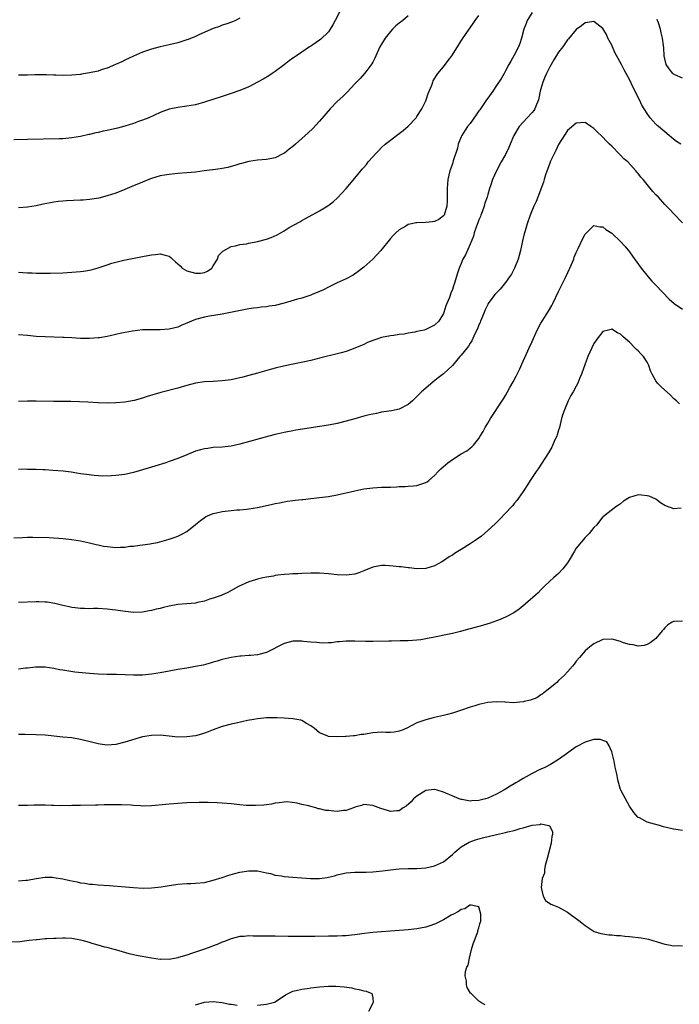
# Model space of a CAD drawing. Units: inches. Extents: x 2580000 to 2583000, y 1554000 to 1557000.
# Drawn here: x 2581819 to 2581968, y 1556333 to 1556555 of the extents above; entities that cross this region are included whole.
import ezdxf

# ---------------------------------------------------------------- set-up
doc = ezdxf.new("R2010")
doc.units = ezdxf.units.IN
doc.header["$MEASUREMENT"] = 0
doc.layers.add('LD25801554_10ft', color=132, linetype='Continuous')

msp = doc.modelspace()

# ---------------------------------------------------------------- linework, layer by layer
at = {"layer": 'LD25801554_10ft'}
for points, elevation in [([(2581891.58, 1556557), (2581890.52, 1556555), (2581890.03, 1556553.97), (2581889.43, 1556553), (2581889, 1556552.41), (2581887.29, 1556550.71), (2581887, 1556550.49), (2581885.46, 1556549.46), (2581885, 1556549.16), (2581884.89, 1556549.11), (2581884.73, 1556549), (2581883, 1556547.82), (2581881.76, 1556547), (2581881.32, 1556546.68), (2581881, 1556546.43), (2581880.17, 1556545.83), (2581879, 1556544.91), (2581877, 1556543.46), (2581876.3, 1556543), (2581875.51, 1556542.49), (2581874.28, 1556541.72), (2581872.99, 1556541.01), (2581871, 1556539.98), (2581869, 1556539.11), (2581867, 1556538.43), (2581865, 1556537.81), (2581861, 1556536.48), (2581859, 1556535.93), (2581857, 1556535.59), (2581855, 1556535.31), (2581853, 1556534.89), (2581851.62, 1556534.38), (2581851, 1556534.18), (2581848.4, 1556533), (2581847, 1556532.4), (2581846.11, 1556532.11), (2581845, 1556531.7), (2581843, 1556531.11), (2581841.34, 1556530.66), (2581839, 1556530.11), (2581838.08, 1556529.92), (2581837, 1556529.64), (2581836.45, 1556529.55), (2581835, 1556529.18), (2581834.84, 1556529.16), (2581833, 1556528.74), (2581831, 1556528.41), (2581830.34, 1556528.34), (2581829, 1556528.23), (2581828.2, 1556528.2), (2581821, 1556528.06), (2581817.96, 1556527.96)], 8030), ([(2581935, 1556556.77), (2581933.94, 1556555), (2581933.69, 1556554.31), (2581933.18, 1556553), (2581932.66, 1556551), (2581932.27, 1556549.73), (2581931.94, 1556549), (2581931, 1556547.16), (2581930.23, 1556545.77), (2581929.76, 1556545), (2581929, 1556543.56), (2581928.68, 1556543), (2581928.1, 1556541.9), (2581927, 1556540.31), (2581926.16, 1556539), (2581925, 1556537.41), (2581924.75, 1556537), (2581923.21, 1556534.79), (2581923, 1556534.51), (2581922.38, 1556533.62), (2581921, 1556531.71), (2581920.44, 1556531), (2581919.86, 1556530.14), (2581919.15, 1556529), (2581919, 1556528.68), (2581918.35, 1556527), (2581918.13, 1556526.13), (2581917.22, 1556523.22), (2581917, 1556522.55), (2581916.44, 1556521), (2581915.97, 1556519), (2581915.93, 1556518.07), (2581915.83, 1556517), (2581915.81, 1556515.81), (2581915.84, 1556515), (2581915.83, 1556514.17), (2581915.74, 1556513), (2581915.15, 1556511), (2581915, 1556510.78), (2581913.98, 1556510.02), (2581913, 1556509.55), (2581912.53, 1556509.47), (2581911, 1556509.33), (2581909, 1556509.24), (2581908.78, 1556509.22), (2581907.76, 1556509), (2581907, 1556508.82), (2581906.51, 1556508.51), (2581905, 1556507.68), (2581904.24, 1556507), (2581903.62, 1556506.38), (2581903, 1556505.68), (2581900.83, 1556503), (2581899.97, 1556502.03), (2581899.02, 1556501), (2581897, 1556499.2), (2581895.76, 1556498.24), (2581894.57, 1556497.43), (2581893, 1556496.59), (2581891, 1556495.65), (2581889, 1556494.67), (2581887.91, 1556494.09), (2581887, 1556493.68), (2581885.36, 1556493), (2581885, 1556492.87), (2581884.82, 1556492.82), (2581883, 1556492.24), (2581881.98, 1556491.98), (2581879, 1556491.1), (2581877, 1556490.58), (2581875.62, 1556490.38), (2581875, 1556490.25), (2581873.83, 1556490.17), (2581873, 1556490.04), (2581872.05, 1556489.95), (2581871, 1556489.76), (2581865, 1556488.56), (2581862.13, 1556488.13), (2581861, 1556487.94), (2581859, 1556487.4), (2581858.04, 1556487), (2581857, 1556486.54), (2581855.91, 1556486.09), (2581855, 1556485.68), (2581853, 1556485.17), (2581851, 1556485.02), (2581849, 1556485.06), (2581847, 1556485.03), (2581844.74, 1556484.74), (2581842.26, 1556484.26), (2581841, 1556483.97), (2581839.71, 1556483.71), (2581839, 1556483.53), (2581837.25, 1556483.25), (2581837, 1556483.2), (2581835, 1556483.07), (2581833, 1556483.12), (2581831, 1556483.24), (2581829.31, 1556483.31), (2581829, 1556483.34), (2581825, 1556483.46), (2581823, 1556483.57), (2581821, 1556483.73), (2581819, 1556483.91)], 8000), ([(2581819, 1556498.06), (2581819.96, 1556498.04), (2581821, 1556497.95), (2581822.08, 1556497.92), (2581823, 1556497.87), (2581824.15, 1556497.85), (2581826.15, 1556497.85), (2581829, 1556497.96), (2581829.97, 1556498.03), (2581831, 1556498.08), (2581833, 1556498.24), (2581833.68, 1556498.32), (2581835, 1556498.52), (2581835.4, 1556498.6), (2581837, 1556499.04), (2581839, 1556499.73), (2581840.08, 1556500.08), (2581841, 1556500.34), (2581842.77, 1556500.77), (2581847, 1556501.59), (2581849, 1556502.02), (2581849.9, 1556502.1), (2581851, 1556502.25), (2581852.11, 1556501.89), (2581853, 1556501.7), (2581853.43, 1556501.43), (2581853.74, 1556501), (2581854.44, 1556500.44), (2581855.51, 1556499.51), (2581855.99, 1556499), (2581857, 1556498.41), (2581859, 1556497.82), (2581860.11, 1556497.89), (2581861, 1556498.01), (2581861.66, 1556498.34), (2581862.64, 1556499), (2581863, 1556499.49), (2581863.93, 1556501), (2581864.19, 1556501.81), (2581865, 1556502.68), (2581865.14, 1556502.86), (2581867, 1556503.85), (2581868.02, 1556504.02), (2581869, 1556504.32), (2581870.52, 1556504.52), (2581871, 1556504.63), (2581873, 1556504.98), (2581875, 1556505.52), (2581876.08, 1556505.92), (2581877.46, 1556506.54), (2581879, 1556507.45), (2581880.15, 1556508.15), (2581882.52, 1556509.48), (2581883, 1556509.79), (2581883.82, 1556510.18), (2581887, 1556511.91), (2581888.89, 1556513.11), (2581890.04, 1556513.96), (2581891.09, 1556514.91), (2581893, 1556517), (2581895, 1556519.36), (2581896.35, 1556521), (2581896.66, 1556521.34), (2581897, 1556521.77), (2581897.57, 1556522.43), (2581898.02, 1556523), (2581899, 1556524.13), (2581899.8, 1556525), (2581900.41, 1556525.59), (2581901, 1556526.26), (2581901.85, 1556527), (2581903, 1556527.95), (2581904.41, 1556529), (2581905, 1556529.42), (2581905.88, 1556530.12), (2581907, 1556531.1), (2581908.79, 1556533), (2581909, 1556533.26), (2581910.11, 1556535), (2581911, 1556536.83), (2581911.08, 1556537), (2581911.57, 1556538.43), (2581912.34, 1556540.34), (2581912.56, 1556541), (2581912.7, 1556541.3), (2581913.44, 1556542.56), (2581913.75, 1556543), (2581915, 1556544.52), (2581916.08, 1556545.92), (2581916.85, 1556547), (2581918.15, 1556549), (2581919, 1556550.38), (2581920.26, 1556552.26), (2581921, 1556553.34), (2581921.71, 1556554.29), (2581922.17, 1556555), (2581923, 1556556.11)], 8010), ([(2581907, 1556556.02), (2581905.8, 1556555), (2581905, 1556554.39), (2581904.26, 1556553.74), (2581903.47, 1556553), (2581903, 1556552.51), (2581901.82, 1556551), (2581901, 1556549.63), (2581900.65, 1556549), (2581900.33, 1556548.33), (2581899.72, 1556547), (2581899.52, 1556546.48), (2581899, 1556545.55), (2581898.82, 1556545.18), (2581897.7, 1556543.7), (2581897.19, 1556543), (2581896.16, 1556541.84), (2581895, 1556540.65), (2581893.24, 1556538.76), (2581892.23, 1556537.77), (2581891, 1556536.63), (2581889.4, 1556535), (2581887, 1556532.19), (2581885.45, 1556530.55), (2581884.42, 1556529.58), (2581881.6, 1556527), (2581881, 1556526.48), (2581880.15, 1556525.85), (2581879.08, 1556525), (2581878.88, 1556524.88), (2581877, 1556523.96), (2581875, 1556523.57), (2581873, 1556523.42), (2581871, 1556523.12), (2581869.35, 1556522.65), (2581869, 1556522.58), (2581867.83, 1556522.17), (2581867, 1556521.98), (2581866.25, 1556521.75), (2581865, 1556521.52), (2581864.58, 1556521.42), (2581863, 1556521.21), (2581862.82, 1556521.18), (2581860.96, 1556520.96), (2581859, 1556520.71), (2581857, 1556520.5), (2581855, 1556520.36), (2581854.28, 1556520.28), (2581853, 1556520.19), (2581852, 1556520), (2581851, 1556519.83), (2581849, 1556519.22), (2581848.41, 1556519), (2581847, 1556518.45), (2581844.57, 1556517.43), (2581843, 1556516.74), (2581841, 1556515.95), (2581839, 1556515.3), (2581837.16, 1556514.84), (2581835, 1556514.5), (2581833.63, 1556514.37), (2581833, 1556514.32), (2581829.81, 1556514.19), (2581829, 1556514.14), (2581827.97, 1556514.03), (2581827, 1556513.9), (2581826.23, 1556513.77), (2581824.56, 1556513.44), (2581823, 1556513.1), (2581821, 1556512.78), (2581819, 1556512.62)], 8020), ([(2581869, 1556555.49), (2581868.01, 1556555), (2581867.3, 1556554.7), (2581865.84, 1556554.16), (2581865, 1556553.89), (2581864.37, 1556553.63), (2581863, 1556553.13), (2581859.7, 1556551.7), (2581859, 1556551.38), (2581857.31, 1556550.69), (2581857, 1556550.59), (2581855, 1556549.95), (2581853, 1556549.47), (2581851, 1556549.05), (2581849, 1556548.52), (2581847, 1556547.79), (2581845, 1556546.94), (2581843, 1556546), (2581842.35, 1556545.65), (2581840.92, 1556545), (2581839, 1556544.19), (2581837.86, 1556543.86), (2581837, 1556543.55), (2581835, 1556543.1), (2581833.19, 1556542.81), (2581833, 1556542.78), (2581831, 1556542.61), (2581829, 1556542.57), (2581827.39, 1556542.61), (2581827, 1556542.61), (2581825.34, 1556542.66), (2581823.33, 1556542.67), (2581822.65, 1556542.65), (2581821, 1556542.64), (2581819, 1556542.6)], 8040), ([(2581969, 1556541.93), (2581967.3, 1556542.7), (2581967, 1556542.85), (2581966.91, 1556542.91), (2581966.8, 1556543), (2581966.01, 1556544.01), (2581965.32, 1556545), (2581965, 1556546.29), (2581964.89, 1556547), (2581964.81, 1556548.81), (2581964.72, 1556549.28), (2581964.5, 1556551), (2581964.18, 1556552.18), (2581964, 1556553), (2581963.58, 1556554.42), (2581963.38, 1556555), (2581963.25, 1556555.25)], 8000), ([(2581968.59, 1556527), (2581967.62, 1556527.62), (2581967, 1556528.18), (2581966.52, 1556528.52), (2581965.95, 1556529), (2581963.54, 1556531), (2581963.26, 1556531.26), (2581963, 1556531.55), (2581962.29, 1556532.29), (2581961.72, 1556533), (2581961, 1556533.94), (2581960.35, 1556535), (2581959.81, 1556535.81), (2581959.27, 1556537), (2581957.83, 1556539.83), (2581957, 1556541.66), (2581956.28, 1556543), (2581955.81, 1556543.81), (2581955.23, 1556545), (2581953.74, 1556547.74), (2581953.17, 1556549), (2581953, 1556549.42), (2581952.16, 1556551), (2581951.79, 1556551.79), (2581951, 1556553.14), (2581949, 1556554.75), (2581947.52, 1556554.48), (2581947, 1556554.46), (2581946.21, 1556553.79), (2581945, 1556552.94), (2581943.21, 1556550.79), (2581943, 1556550.57), (2581941.93, 1556549), (2581941, 1556547.8), (2581939.93, 1556546.07), (2581939, 1556544.5), (2581938.27, 1556543), (2581937.88, 1556542.12), (2581937.41, 1556541), (2581937, 1556539.54), (2581936.86, 1556539), (2581936.56, 1556537.44), (2581936.46, 1556537), (2581936.01, 1556536.01), (2581935.61, 1556535), (2581935.38, 1556534.62), (2581935, 1556534.18), (2581933.89, 1556533), (2581933, 1556532.02), (2581932.1, 1556531), (2581930.91, 1556529), (2581930.04, 1556527), (2581929.75, 1556526.25), (2581929, 1556524.67), (2581928.05, 1556523), (2581926.97, 1556521), (2581926.04, 1556519), (2581925.61, 1556517.61), (2581925.39, 1556517), (2581925, 1556515.66), (2581924.83, 1556515), (2581924.32, 1556513.68), (2581924.19, 1556513), (2581923.74, 1556511.74), (2581923.45, 1556511), (2581923.34, 1556510.66), (2581923, 1556509.89), (2581922.77, 1556509.23), (2581922.44, 1556508.44), (2581921.96, 1556507), (2581921.78, 1556506.22), (2581921, 1556504.39), (2581919.97, 1556502.03), (2581919.38, 1556501), (2581919, 1556500.04), (2581918.53, 1556499), (2581918.14, 1556497.86), (2581917.39, 1556495.39), (2581917.26, 1556495), (2581917, 1556494.15), (2581916.65, 1556493.35), (2581916.33, 1556492.33), (2581915.79, 1556491), (2581915.53, 1556490.47), (2581915.11, 1556489), (2581915, 1556488.74), (2581913.92, 1556487), (2581913, 1556486.11), (2581911, 1556485.1), (2581910.66, 1556485), (2581909, 1556484.67), (2581908.52, 1556484.52), (2581907, 1556484.29), (2581906.08, 1556484.08), (2581905, 1556483.98), (2581903.79, 1556483.79), (2581903, 1556483.7), (2581901, 1556483.28), (2581900.2, 1556483), (2581899.28, 1556482.72), (2581897.85, 1556482.15), (2581897, 1556481.73), (2581895, 1556480.88), (2581893, 1556480.18), (2581891.88, 1556479.88), (2581891, 1556479.61), (2581887.32, 1556478.68), (2581885, 1556478.14), (2581878.82, 1556476.82), (2581877, 1556476.37), (2581876.14, 1556476.14), (2581873, 1556475.24), (2581871, 1556474.69), (2581869.65, 1556474.35), (2581868.02, 1556473.98), (2581867, 1556473.77), (2581865, 1556473.49), (2581863, 1556473.36), (2581861, 1556473.26), (2581859, 1556472.96), (2581857, 1556472.43), (2581855, 1556471.85), (2581851.11, 1556470.89), (2581848.03, 1556469.96), (2581847, 1556469.61), (2581845.09, 1556469.09), (2581843, 1556468.73), (2581841, 1556468.56), (2581839, 1556468.49), (2581837, 1556468.53), (2581834.68, 1556468.68), (2581832.78, 1556468.78), (2581830.82, 1556468.82), (2581827, 1556468.84), (2581823, 1556468.92), (2581821, 1556468.92), (2581819, 1556468.83)], 7990), ([(2581969, 1556509.24), (2581967, 1556511.31), (2581966.19, 1556512.19), (2581965, 1556513.39), (2581963.56, 1556515), (2581963, 1556515.57), (2581962.32, 1556516.32), (2581961, 1556517.88), (2581960.08, 1556519), (2581959.58, 1556519.58), (2581959, 1556520.37), (2581958.71, 1556520.71), (2581958.48, 1556521), (2581956.61, 1556523), (2581955.73, 1556523.73), (2581955, 1556524.54), (2581954.75, 1556524.75), (2581953, 1556526.55), (2581952.52, 1556527), (2581951.75, 1556527.76), (2581951, 1556528.62), (2581950.79, 1556528.79), (2581949.76, 1556529.76), (2581949, 1556530.55), (2581948.29, 1556531), (2581947, 1556531.88), (2581945.85, 1556531.85), (2581945, 1556531.79), (2581943.5, 1556530.5), (2581943, 1556530.09), (2581941, 1556526.92), (2581940.4, 1556525.6), (2581940.06, 1556525), (2581939.2, 1556523.2), (2581939, 1556522.73), (2581938.05, 1556520.05), (2581937.71, 1556519), (2581937.56, 1556518.44), (2581936.31, 1556515), (2581935.93, 1556514.07), (2581935.44, 1556513), (2581934.59, 1556511), (2581933.88, 1556509), (2581933.43, 1556507.43), (2581933.22, 1556506.78), (2581932.83, 1556505.17), (2581932.77, 1556504.77), (2581932.4, 1556503), (2581932.13, 1556501.87), (2581931.87, 1556501), (2581931.04, 1556498.96), (2581930.35, 1556497.65), (2581929.93, 1556497), (2581929, 1556495.73), (2581928.41, 1556495), (2581927.79, 1556494.21), (2581927, 1556493.43), (2581926.63, 1556493), (2581925.12, 1556491), (2581925, 1556490.79), (2581924.44, 1556489.56), (2581924.17, 1556489), (2581923.55, 1556487.55), (2581923.36, 1556487), (2581923.28, 1556486.72), (2581923, 1556486.16), (2581922.72, 1556485.28), (2581922.11, 1556484.11), (2581921.44, 1556482.56), (2581921, 1556482.02), (2581920.65, 1556481.35), (2581920.33, 1556481), (2581919, 1556479.31), (2581918.7, 1556479), (2581917, 1556477.01), (2581915, 1556475.09), (2581913.8, 1556474.2), (2581912.68, 1556473.32), (2581911, 1556471.88), (2581910.05, 1556471), (2581909, 1556469.95), (2581907.98, 1556469), (2581907, 1556468.16), (2581905, 1556467.12), (2581903.25, 1556466.75), (2581901.52, 1556466.48), (2581901, 1556466.42), (2581899.83, 1556466.17), (2581899, 1556466.02), (2581898.2, 1556465.8), (2581897, 1556465.52), (2581894.96, 1556464.96), (2581893, 1556464.39), (2581891, 1556463.88), (2581889, 1556463.5), (2581881.65, 1556462.35), (2581881, 1556462.24), (2581879, 1556461.84), (2581877, 1556461.37), (2581875.56, 1556461), (2581869, 1556459.18), (2581867, 1556458.76), (2581865, 1556458.55), (2581863, 1556458.45), (2581861.74, 1556458.26), (2581861, 1556458.17), (2581860.11, 1556457.89), (2581859, 1556457.59), (2581857, 1556456.81), (2581855, 1556455.99), (2581853, 1556455.25), (2581852.25, 1556455), (2581849.77, 1556454.23), (2581849, 1556454.01), (2581848.25, 1556453.75), (2581845, 1556452.83), (2581843, 1556452.36), (2581841, 1556452.1), (2581840.03, 1556452.03), (2581838, 1556452), (2581836.11, 1556452.11), (2581834.31, 1556452.31), (2581833, 1556452.5), (2581830.87, 1556452.87), (2581829.1, 1556453.1), (2581826.72, 1556453.28), (2581825, 1556453.38), (2581824.58, 1556453.42), (2581823, 1556453.48), (2581821.49, 1556453.49), (2581821, 1556453.51), (2581820.48, 1556453.52), (2581819, 1556453.49)], 7980), ([(2581817.95, 1556438.05), (2581819.88, 1556438.12), (2581821, 1556438.19), (2581822.21, 1556438.21), (2581825.92, 1556438.08), (2581827, 1556438), (2581828.04, 1556437.96), (2581829, 1556437.89), (2581831, 1556437.68), (2581833, 1556437.34), (2581835, 1556436.9), (2581836.51, 1556436.51), (2581837, 1556436.43), (2581838.17, 1556436.17), (2581839, 1556436.05), (2581841, 1556435.88), (2581841.94, 1556435.94), (2581843, 1556435.94), (2581844.11, 1556436.11), (2581845, 1556436.15), (2581846.38, 1556436.38), (2581847, 1556436.42), (2581848.71, 1556436.71), (2581849, 1556436.74), (2581850.37, 1556437), (2581850.89, 1556437.11), (2581853, 1556437.7), (2581854.12, 1556438.12), (2581855, 1556438.42), (2581855.4, 1556438.6), (2581856.17, 1556439), (2581857, 1556439.48), (2581859, 1556441.05), (2581860.07, 1556441.93), (2581861.24, 1556442.76), (2581861.7, 1556443), (2581863, 1556443.55), (2581863.69, 1556443.69), (2581865, 1556444.01), (2581867, 1556444.21), (2581868.33, 1556444.33), (2581869, 1556444.35), (2581870.53, 1556444.53), (2581871, 1556444.55), (2581873, 1556444.88), (2581874.74, 1556445.26), (2581876.34, 1556445.66), (2581877, 1556445.8), (2581877.96, 1556445.96), (2581879, 1556446.17), (2581879.71, 1556446.29), (2581881, 1556446.46), (2581881.49, 1556446.51), (2581883, 1556446.71), (2581883.29, 1556446.71), (2581885, 1556446.92), (2581887, 1556447.11), (2581889, 1556447.37), (2581891, 1556447.75), (2581895, 1556448.68), (2581897, 1556449.09), (2581899, 1556449.34), (2581901, 1556449.46), (2581902.51, 1556449.49), (2581903, 1556449.52), (2581904.45, 1556449.55), (2581905, 1556449.6), (2581906.37, 1556449.63), (2581907, 1556449.69), (2581908.22, 1556449.78), (2581909, 1556449.88), (2581910.32, 1556450.32), (2581911, 1556450.52), (2581911.3, 1556450.7), (2581911.71, 1556451), (2581913, 1556452.11), (2581913.82, 1556453), (2581914.41, 1556453.59), (2581915.46, 1556454.54), (2581916.01, 1556455), (2581917, 1556455.72), (2581919, 1556457.01), (2581920.29, 1556457.71), (2581921, 1556458.31), (2581921.4, 1556458.6), (2581921.8, 1556459), (2581923, 1556460.48), (2581923.3, 1556461), (2581923.94, 1556462.06), (2581924.41, 1556463), (2581925, 1556463.95), (2581925.59, 1556465), (2581928.22, 1556469), (2581928.54, 1556469.46), (2581929, 1556470.21), (2581929.46, 1556471), (2581929.99, 1556471.99), (2581930.74, 1556473.26), (2581931.45, 1556474.55), (2581931.64, 1556475), (2581932.21, 1556476.21), (2581932.73, 1556477.27), (2581934.39, 1556481), (2581935, 1556482.44), (2581936.18, 1556485), (2581937, 1556486.53), (2581937.27, 1556487), (2581938.76, 1556489.24), (2581939.49, 1556490.51), (2581939.74, 1556491), (2581941, 1556493.71), (2581942.65, 1556497), (2581943.58, 1556499), (2581944.41, 1556501), (2581944.56, 1556501.44), (2581945, 1556502.55), (2581945.14, 1556502.86), (2581945.43, 1556503.43), (2581946.44, 1556505.56), (2581947, 1556506.65), (2581947.16, 1556506.84), (2581949, 1556508.62), (2581950.29, 1556508.29), (2581951, 1556508.29), (2581951.7, 1556507.7), (2581953, 1556506.92), (2581955, 1556504.99), (2581955.94, 1556503.94), (2581957, 1556502.68), (2581957.73, 1556501.73), (2581959.64, 1556499), (2581961.27, 1556497), (2581962.07, 1556496.07), (2581963, 1556495.13), (2581965.95, 1556491.95), (2581967.13, 1556491), (2581969, 1556489.68)], 7970), ([(2581968.33, 1556468.33), (2581967.65, 1556469), (2581967, 1556469.56), (2581966.31, 1556470.31), (2581964.15, 1556472.15), (2581963.37, 1556473), (2581963, 1556473.54), (2581962.15, 1556475), (2581961.8, 1556475.8), (2581961.36, 1556477), (2581961, 1556477.71), (2581960.15, 1556479), (2581959.59, 1556479.59), (2581959, 1556480.27), (2581958.58, 1556480.58), (2581958.22, 1556481), (2581957, 1556482.23), (2581956.1, 1556483), (2581955.52, 1556483.52), (2581955, 1556484.09), (2581954.34, 1556484.34), (2581953, 1556485.16), (2581952.85, 1556485.15), (2581952.27, 1556485), (2581951, 1556484.66), (2581949.72, 1556483), (2581949, 1556481.93), (2581948.52, 1556481), (2581947.62, 1556479), (2581947.44, 1556478.56), (2581947, 1556477.35), (2581946.21, 1556475), (2581945.83, 1556474.17), (2581945.38, 1556473), (2581945, 1556472.29), (2581944.27, 1556471), (2581943.8, 1556470.2), (2581943.2, 1556469), (2581942.34, 1556467), (2581941.99, 1556466.01), (2581941.69, 1556465), (2581941.18, 1556463), (2581941, 1556462.34), (2581940.69, 1556461.31), (2581940.57, 1556461), (2581940.19, 1556460.19), (2581939.46, 1556458.54), (2581938.72, 1556457.28), (2581936.37, 1556453.63), (2581935.9, 1556453), (2581934.57, 1556451), (2581934, 1556450), (2581933, 1556448.5), (2581931.98, 1556447), (2581931.56, 1556446.44), (2581931, 1556445.8), (2581930.65, 1556445.35), (2581930.33, 1556445), (2581929, 1556443.59), (2581927.72, 1556442.28), (2581926.72, 1556441.28), (2581925, 1556439.66), (2581923.56, 1556438.44), (2581922.4, 1556437.6), (2581921.48, 1556437), (2581921, 1556436.66), (2581919, 1556435.37), (2581917.52, 1556434.48), (2581917, 1556434.11), (2581916.28, 1556433.72), (2581915, 1556432.84), (2581914.61, 1556432.61), (2581913, 1556431.73), (2581911, 1556431.07), (2581909, 1556431.04), (2581907.26, 1556431.26), (2581907, 1556431.25), (2581905.44, 1556431.45), (2581905, 1556431.46), (2581903.66, 1556431.66), (2581901.8, 1556431.8), (2581901, 1556431.81), (2581899, 1556431.41), (2581897, 1556430.55), (2581895.88, 1556430.12), (2581895, 1556429.81), (2581893.66, 1556429.66), (2581893, 1556429.57), (2581891, 1556429.68), (2581889, 1556429.87), (2581887, 1556430.01), (2581885, 1556430.04), (2581883, 1556429.99), (2581882.08, 1556429.92), (2581881, 1556429.89), (2581880.22, 1556429.78), (2581879, 1556429.74), (2581877.61, 1556429.61), (2581877, 1556429.49), (2581876.6, 1556429.4), (2581875, 1556429.16), (2581874.19, 1556429), (2581873, 1556428.71), (2581872.52, 1556428.52), (2581871, 1556428.05), (2581868.67, 1556427), (2581866.29, 1556425.71), (2581864.76, 1556425), (2581863, 1556424.37), (2581862.13, 1556424.13), (2581861, 1556423.72), (2581859.4, 1556423.4), (2581859, 1556423.29), (2581857, 1556423.1), (2581855, 1556422.94), (2581853, 1556422.57), (2581851.73, 1556422.27), (2581851, 1556422.06), (2581850.1, 1556421.9), (2581849, 1556421.58), (2581848.47, 1556421.53), (2581847, 1556421.23), (2581845, 1556421.16), (2581842.58, 1556421.42), (2581841, 1556421.7), (2581840.23, 1556421.77), (2581839, 1556421.94), (2581837, 1556422.02), (2581835.95, 1556422.05), (2581835, 1556422.01), (2581833.93, 1556422.07), (2581833, 1556422.05), (2581831.82, 1556422.18), (2581831, 1556422.26), (2581830.4, 1556422.4), (2581829, 1556422.71), (2581827.18, 1556423.18), (2581825.47, 1556423.47), (2581825, 1556423.51), (2581823.56, 1556423.56), (2581823, 1556423.56), (2581819, 1556423.44)], 7960), ([(2581968.72, 1556444.72), (2581967, 1556444.59), (2581966.7, 1556444.7), (2581965.77, 1556445), (2581965.26, 1556445.26), (2581965, 1556445.35), (2581964.05, 1556445.95), (2581963, 1556446.76), (2581961.48, 1556447.48), (2581961, 1556447.51), (2581959.7, 1556447.7), (2581959, 1556447.73), (2581957, 1556447.13), (2581955.7, 1556446.3), (2581955, 1556445.72), (2581954.55, 1556445.45), (2581953.91, 1556445), (2581951.13, 1556442.87), (2581951, 1556442.76), (2581950.24, 1556441.76), (2581949.63, 1556441), (2581949, 1556440.4), (2581947.92, 1556439), (2581947.48, 1556438.52), (2581947, 1556438.13), (2581945, 1556435.7), (2581944.57, 1556435), (2581943.4, 1556433), (2581943, 1556432.4), (2581941.96, 1556431), (2581941, 1556429.99), (2581940.48, 1556429.52), (2581939.87, 1556429), (2581939, 1556428.2), (2581937.73, 1556427), (2581937.38, 1556426.62), (2581937, 1556426.29), (2581936.38, 1556425.62), (2581933.44, 1556423), (2581932.11, 1556421.89), (2581930.9, 1556421.1), (2581929, 1556420.07), (2581927.43, 1556419.43), (2581927, 1556419.24), (2581925.35, 1556418.65), (2581925, 1556418.56), (2581923.82, 1556418.18), (2581921, 1556417.43), (2581920.64, 1556417.36), (2581918.88, 1556416.88), (2581917, 1556416.42), (2581916.26, 1556416.26), (2581913, 1556415.61), (2581911, 1556415.18), (2581909.9, 1556415), (2581909, 1556414.87), (2581907, 1556414.78), (2581905.24, 1556414.76), (2581903.29, 1556414.71), (2581902.68, 1556414.68), (2581899, 1556414.6), (2581897.4, 1556414.6), (2581895, 1556414.68), (2581893, 1556414.68), (2581891.48, 1556414.52), (2581891, 1556414.49), (2581889.68, 1556414.32), (2581889, 1556414.28), (2581887.77, 1556414.23), (2581887, 1556414.26), (2581886.37, 1556414.37), (2581885, 1556414.47), (2581883.37, 1556414.63), (2581883, 1556414.68), (2581881, 1556414.65), (2581879, 1556414.13), (2581875, 1556412.11), (2581873, 1556411.57), (2581871.41, 1556411.41), (2581871, 1556411.4), (2581869.28, 1556411.28), (2581869, 1556411.28), (2581867, 1556411.01), (2581865, 1556410.51), (2581863.87, 1556410.13), (2581863, 1556409.9), (2581862.32, 1556409.68), (2581860.72, 1556409.28), (2581859, 1556408.93), (2581857, 1556408.58), (2581855, 1556408.25), (2581853, 1556407.88), (2581851, 1556407.5), (2581849, 1556407.18), (2581847, 1556407.01), (2581845, 1556407.02), (2581843.1, 1556407.1), (2581841.16, 1556407.16), (2581839, 1556407.16), (2581837, 1556407.2), (2581835, 1556407.33), (2581831.69, 1556407.69), (2581829.93, 1556407.93), (2581829, 1556408.11), (2581828.23, 1556408.23), (2581827, 1556408.49), (2581825, 1556408.79), (2581824.8, 1556408.8), (2581823, 1556408.83), (2581822.82, 1556408.82), (2581821, 1556408.59), (2581820.56, 1556408.56), (2581819, 1556408.35)], 7950), ([(2581969, 1556419.2), (2581967.14, 1556419.14), (2581967, 1556419.15), (2581966.64, 1556419), (2581965.66, 1556418.34), (2581965, 1556417.7), (2581964.67, 1556417.33), (2581964.43, 1556417), (2581963, 1556415.3), (2581962.63, 1556415), (2581961.68, 1556414.32), (2581961, 1556413.9), (2581960.3, 1556413.7), (2581959, 1556413.54), (2581957.88, 1556413.88), (2581957, 1556413.94), (2581955.68, 1556414.32), (2581955, 1556414.59), (2581953.12, 1556415.12), (2581953, 1556415.14), (2581951, 1556415.07), (2581949, 1556414.1), (2581948.39, 1556413.61), (2581947.59, 1556413), (2581947, 1556412.47), (2581945.7, 1556411), (2581945, 1556410.13), (2581944.52, 1556409.48), (2581944.15, 1556409), (2581943, 1556407.74), (2581942.36, 1556407), (2581941, 1556405.76), (2581940.64, 1556405.36), (2581940.22, 1556405), (2581939, 1556404.03), (2581937.67, 1556403), (2581937.3, 1556402.7), (2581937, 1556402.54), (2581936.1, 1556401.9), (2581934.66, 1556401.34), (2581933.25, 1556401), (2581933, 1556400.93), (2581930.75, 1556400.75), (2581929, 1556400.89), (2581928.87, 1556400.87), (2581927, 1556400.97), (2581925, 1556400.8), (2581923, 1556400.36), (2581922.09, 1556400.09), (2581921, 1556399.76), (2581918.81, 1556399), (2581917, 1556398.43), (2581915.9, 1556398.1), (2581915, 1556397.87), (2581913, 1556397.39), (2581912.68, 1556397.32), (2581911, 1556396.9), (2581909, 1556396.22), (2581906.7, 1556395), (2581905.54, 1556394.46), (2581905, 1556394.3), (2581903.89, 1556394.11), (2581903, 1556394.06), (2581901.96, 1556394.04), (2581901, 1556394.08), (2581900, 1556394), (2581899, 1556393.94), (2581898.19, 1556393.81), (2581897, 1556393.6), (2581896.43, 1556393.57), (2581895, 1556393.29), (2581894.69, 1556393.31), (2581893, 1556393.12), (2581892.86, 1556393.14), (2581891, 1556393.05), (2581889, 1556393.13), (2581888.74, 1556393.26), (2581887, 1556393.94), (2581885.76, 1556395), (2581885.31, 1556395.31), (2581885, 1556395.57), (2581884.07, 1556396.07), (2581883, 1556396.72), (2581882.78, 1556396.78), (2581881, 1556397.14), (2581879, 1556397.24), (2581877.36, 1556397.36), (2581876.67, 1556397.33), (2581875, 1556397.35), (2581873, 1556397.15), (2581872.14, 1556397), (2581870.74, 1556396.74), (2581868.17, 1556396.17), (2581867, 1556395.88), (2581865, 1556395.36), (2581863, 1556394.66), (2581861.83, 1556394.17), (2581861, 1556393.89), (2581860.34, 1556393.66), (2581859, 1556393.31), (2581857, 1556393.03), (2581855, 1556393), (2581853, 1556393.18), (2581851, 1556393.39), (2581849, 1556393.38), (2581847, 1556393.02), (2581843, 1556391.81), (2581841, 1556391.32), (2581839, 1556391.16), (2581837.41, 1556391.41), (2581837, 1556391.45), (2581835.8, 1556391.8), (2581833, 1556392.46), (2581831, 1556392.79), (2581829, 1556393.01), (2581825, 1556393.39), (2581823, 1556393.52), (2581820.4, 1556393.6), (2581819, 1556393.6)], 7940), ([(2581969, 1556371.88), (2581968.05, 1556372.05), (2581967, 1556372.19), (2581964.74, 1556372.74), (2581963.83, 1556373), (2581963, 1556373.22), (2581962.68, 1556373.32), (2581961, 1556373.78), (2581959.29, 1556374.71), (2581959, 1556374.85), (2581958.92, 1556374.92), (2581957.97, 1556375.97), (2581957, 1556377.34), (2581956.14, 1556379), (2581955.07, 1556381), (2581955, 1556381.16), (2581954.45, 1556383), (2581954.06, 1556385), (2581953.79, 1556386.21), (2581953.57, 1556387.57), (2581953, 1556389.67), (2581952.43, 1556391), (2581951.89, 1556391.89), (2581951, 1556392.25), (2581950.45, 1556392.45), (2581949, 1556392.42), (2581948.24, 1556392.24), (2581947, 1556391.87), (2581945, 1556390.76), (2581943.94, 1556390.06), (2581942.52, 1556389), (2581941, 1556387.9), (2581939.19, 1556386.81), (2581937.86, 1556386.14), (2581937, 1556385.77), (2581936.48, 1556385.52), (2581935.52, 1556385), (2581935, 1556384.74), (2581933, 1556383.6), (2581932, 1556383), (2581931.36, 1556382.64), (2581931, 1556382.41), (2581930.08, 1556381.92), (2581929, 1556381.22), (2581928.85, 1556381.15), (2581928.62, 1556381), (2581927, 1556380.11), (2581925, 1556379.15), (2581924.5, 1556379), (2581923.29, 1556378.71), (2581923, 1556378.63), (2581921.41, 1556378.59), (2581921, 1556378.53), (2581919.15, 1556378.85), (2581919, 1556378.86), (2581918.55, 1556379), (2581917.45, 1556379.45), (2581915, 1556380.57), (2581913.59, 1556381), (2581913, 1556381.16), (2581912.87, 1556381.13), (2581911, 1556380.9), (2581909, 1556379.64), (2581908.22, 1556379), (2581907.66, 1556378.34), (2581906.6, 1556377.4), (2581905.89, 1556377), (2581905, 1556376.32), (2581904.35, 1556376.35), (2581903, 1556376.18), (2581902.38, 1556376.38), (2581900.84, 1556376.84), (2581899, 1556377.52), (2581898.37, 1556377.63), (2581897, 1556377.78), (2581896.45, 1556377.55), (2581895, 1556377.14), (2581894.92, 1556377.08), (2581894.7, 1556377), (2581893, 1556376.41), (2581892.42, 1556376.42), (2581891, 1556376.2), (2581890.26, 1556376.26), (2581889, 1556376.38), (2581888.4, 1556376.4), (2581887, 1556376.79), (2581886.78, 1556376.78), (2581886.16, 1556377), (2581885, 1556377.28), (2581884.57, 1556377.43), (2581883, 1556377.74), (2581881.92, 1556378.08), (2581879.67, 1556378.33), (2581879, 1556378.3), (2581877.87, 1556378.13), (2581877, 1556378.02), (2581876.17, 1556377.83), (2581875, 1556377.7), (2581874.39, 1556377.61), (2581872.5, 1556377.5), (2581870.45, 1556377.55), (2581869, 1556377.66), (2581867, 1556377.87), (2581865, 1556378.06), (2581863.88, 1556378.12), (2581861.8, 1556378.2), (2581859.79, 1556378.21), (2581857, 1556378.13), (2581855.96, 1556378.04), (2581855, 1556378.01), (2581854.09, 1556377.91), (2581853, 1556377.85), (2581852.25, 1556377.75), (2581849, 1556377.43), (2581847, 1556377.39), (2581846.57, 1556377.43), (2581845, 1556377.52), (2581844.41, 1556377.59), (2581842.29, 1556377.71), (2581840.29, 1556377.71), (2581839, 1556377.66), (2581838.34, 1556377.66), (2581837, 1556377.61), (2581836.38, 1556377.62), (2581833, 1556377.55), (2581832.48, 1556377.52), (2581831, 1556377.51), (2581830.52, 1556377.48), (2581829, 1556377.51), (2581828.52, 1556377.48), (2581827, 1556377.54), (2581826.46, 1556377.54), (2581825, 1556377.6), (2581822.42, 1556377.58), (2581821, 1556377.51), (2581820.47, 1556377.53), (2581819, 1556377.53)], 7930), ([(2581819, 1556360.5), (2581820.64, 1556360.64), (2581821, 1556360.68), (2581823, 1556361.02), (2581825, 1556361.31), (2581826.7, 1556361.3), (2581827, 1556361.28), (2581829, 1556360.95), (2581830.57, 1556360.57), (2581832.24, 1556360.24), (2581833, 1556360.06), (2581833.95, 1556359.95), (2581835, 1556359.78), (2581835.73, 1556359.73), (2581837, 1556359.62), (2581839.46, 1556359.46), (2581843.18, 1556359.18), (2581845, 1556359.01), (2581847.12, 1556358.88), (2581849, 1556358.93), (2581851.18, 1556359.18), (2581853, 1556359.47), (2581853.52, 1556359.52), (2581855, 1556359.74), (2581857, 1556359.88), (2581857.93, 1556359.93), (2581859, 1556359.96), (2581861, 1556360.16), (2581863, 1556360.62), (2581865, 1556361.25), (2581866.3, 1556361.7), (2581867.85, 1556362.15), (2581869, 1556362.45), (2581871, 1556362.79), (2581873, 1556362.76), (2581875, 1556362.33), (2581875.88, 1556362.12), (2581877, 1556361.8), (2581878.4, 1556361.6), (2581879, 1556361.49), (2581884.97, 1556361.03), (2581887, 1556361), (2581888.75, 1556361.25), (2581889, 1556361.3), (2581890.34, 1556361.66), (2581891, 1556361.86), (2581891.93, 1556362.07), (2581893, 1556362.33), (2581895, 1556362.45), (2581895.54, 1556362.46), (2581897, 1556362.43), (2581897.53, 1556362.47), (2581899, 1556362.53), (2581901.23, 1556362.77), (2581903, 1556362.99), (2581905, 1556363.18), (2581907, 1556363.27), (2581909, 1556363.29), (2581911, 1556363.43), (2581913, 1556363.87), (2581915, 1556364.83), (2581917, 1556366.48), (2581917.57, 1556367), (2581919, 1556368.15), (2581920.39, 1556369), (2581920.79, 1556369.21), (2581922.24, 1556369.76), (2581923.8, 1556370.2), (2581927, 1556370.96), (2581929, 1556371.41), (2581929.57, 1556371.57), (2581931, 1556371.9), (2581932.32, 1556372.32), (2581933, 1556372.46), (2581935, 1556373.07), (2581936.74, 1556373.26), (2581937, 1556373.36), (2581938.79, 1556373), (2581938.95, 1556372.95), (2581939.63, 1556371.63), (2581939.59, 1556371), (2581939.46, 1556370.54), (2581939.32, 1556369), (2581938.77, 1556367), (2581938.43, 1556365.57), (2581937.96, 1556363.96), (2581937.82, 1556363), (2581937.79, 1556362.21), (2581937.33, 1556361), (2581937.03, 1556359.03), (2581937.49, 1556357), (2581938.05, 1556356.05), (2581939.26, 1556355.26), (2581939.88, 1556355), (2581941, 1556354.57), (2581943, 1556353.44), (2581943.64, 1556353), (2581945.54, 1556351.54), (2581946.28, 1556351), (2581947, 1556350.37), (2581949.06, 1556349.06), (2581950.58, 1556348.58), (2581951, 1556348.54), (2581952.32, 1556348.32), (2581953, 1556348.3), (2581954.12, 1556348.12), (2581955, 1556348.11), (2581955.97, 1556347.97), (2581957, 1556347.93), (2581959.63, 1556347.63), (2581961.3, 1556347.3), (2581963.26, 1556346.74), (2581965, 1556346.17), (2581965.93, 1556346.07), (2581967, 1556345.82), (2581968.13, 1556345.87), (2581969, 1556345.79)], 7920), ([(2581924.44, 1556332.44), (2581923.46, 1556333), (2581923, 1556333.27), (2581921.25, 1556335), (2581921.11, 1556335.11), (2581920.37, 1556336.37), (2581920.19, 1556337), (2581920.2, 1556337.8), (2581919.91, 1556339), (2581920, 1556340), (2581920.31, 1556341), (2581920.54, 1556341.46), (2581920.84, 1556343), (2581921.36, 1556345), (2581921.74, 1556346.26), (2581921.98, 1556347), (2581922.63, 1556348.63), (2581922.74, 1556349), (2581922.74, 1556349.26), (2581923, 1556349.88), (2581923.23, 1556350.77), (2581923.31, 1556351), (2581923.4, 1556351.4), (2581923.44, 1556353), (2581923, 1556354.66), (2581921.22, 1556355), (2581921.02, 1556355.02), (2581920.98, 1556355), (2581919.81, 1556354.19), (2581919, 1556354.05), (2581918.4, 1556353.6), (2581917.23, 1556353), (2581916.71, 1556352.71), (2581915, 1556351.69), (2581913.19, 1556350.81), (2581911.72, 1556350.28), (2581911, 1556350.05), (2581909, 1556349.63), (2581907, 1556349.39), (2581903, 1556349.13), (2581901, 1556348.98), (2581899, 1556348.8), (2581896.52, 1556348.52), (2581895, 1556348.29), (2581894.25, 1556348.25), (2581893, 1556348.09), (2581892.09, 1556348.09), (2581891, 1556348.02), (2581889, 1556348), (2581885.91, 1556347.91), (2581883.88, 1556347.88), (2581879.91, 1556347.91), (2581877, 1556347.96), (2581875.96, 1556347.96), (2581875, 1556348), (2581873.98, 1556347.98), (2581873, 1556348.03), (2581871.99, 1556347.99), (2581871, 1556348.04), (2581869.95, 1556347.95), (2581869, 1556347.91), (2581867, 1556347.42), (2581865.31, 1556346.69), (2581865, 1556346.6), (2581863.9, 1556346.1), (2581863, 1556345.78), (2581862.44, 1556345.56), (2581861, 1556345.06), (2581858.05, 1556344.05), (2581857, 1556343.71), (2581855.15, 1556343.15), (2581855, 1556343.11), (2581853, 1556342.75), (2581851.24, 1556342.76), (2581851, 1556342.74), (2581849.02, 1556343.02), (2581845.64, 1556343.64), (2581845, 1556343.81), (2581844, 1556344), (2581841, 1556344.87), (2581840.6, 1556345), (2581839, 1556345.42), (2581838.48, 1556345.52), (2581837, 1556345.98), (2581835.66, 1556346.34), (2581835, 1556346.56), (2581833.4, 1556347), (2581833, 1556347.1), (2581831, 1556347.44), (2581829.52, 1556347.52), (2581829, 1556347.57), (2581827.48, 1556347.48), (2581827, 1556347.5), (2581825.36, 1556347.36), (2581825, 1556347.36), (2581823.18, 1556347.18), (2581823, 1556347.18), (2581821.43, 1556347), (2581819.27, 1556346.73), (2581817.39, 1556346.61)], 7910), ([(2581873, 1556332.43), (2581875, 1556332.62), (2581876.54, 1556333), (2581876.89, 1556333.11), (2581877, 1556333.17), (2581877.51, 1556333.51), (2581879, 1556334.51), (2581879.29, 1556334.71), (2581881, 1556335.57), (2581881.68, 1556335.68), (2581883, 1556336.04), (2581884.18, 1556336.18), (2581885, 1556336.31), (2581887, 1556336.56), (2581889, 1556336.71), (2581890.7, 1556336.7), (2581892.55, 1556336.55), (2581894.29, 1556336.29), (2581895, 1556336.11), (2581895.96, 1556335.96), (2581897, 1556335.62), (2581897.53, 1556335.53), (2581898.79, 1556335), (2581899, 1556334.09), (2581899.14, 1556333), (2581899, 1556332.83), (2581898.03, 1556331)], 7900), ([(2581859, 1556332.48), (2581861, 1556333.05), (2581863, 1556333.26), (2581865, 1556333), (2581866.66, 1556332.66), (2581867, 1556332.6), (2581868.42, 1556332.42)], 7900)]:
    msp.add_lwpolyline(points, dxfattribs=dict(at, elevation=elevation))

doc.saveas('drawing.dxf')
